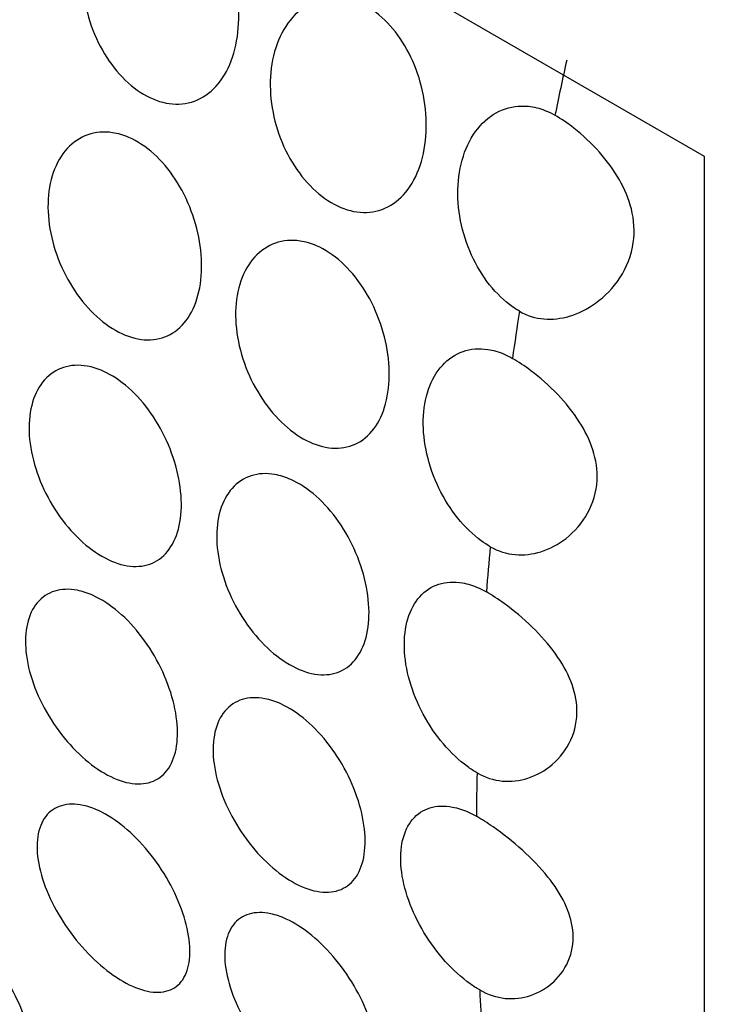
# Model space of a CAD drawing. Units: millimetres. Extents: x 0 to 1363, y 0 to 2106.
# Drawn here: x 656 to 662, y 623 to 632 of the extents above; entities that cross this region are included whole.
import ezdxf
from ezdxf import colors
from ezdxf.entities.mleader import LeaderData, LeaderLine
from ezdxf.math import Vec2, Vec3

# ---------------------------------------------------------------- set-up
doc = ezdxf.new("R2010")
doc.units = ezdxf.units.MM
doc.layers.add('DV7_Défaut', color=7, linetype='Continuous')
doc.layers.add('Défaut', color=7, linetype='Continuous')

# ---------------------------------------------------------------- blocks, each defined once
blk = doc.blocks.new('_DOT')
at = {"color": 0}
blk.add_line((0, 0), (-1, 0), dxfattribs=at)
at = {"color": 0, "const_width": 0.333}
blk.add_lwpolyline([(-0.1665, 0, 1), (0.1665, 0, 1)], format="xyb", close=True, dxfattribs=at)
blk = doc.blocks.new('SE6')
at = {"layer": 'DV7_Défaut', "color": 7, "linetype": 'Continuous'}
for p, q in [((650.7403, 637.4438), (662.054, 630.9118)), ((662.054, 630.9118), (662.054, 617.8479))]:
    blk.add_line(p, q, dxfattribs=at)
for start_param, end_param in [(-1.068064, -1.048984), (-0.980511, -0.963896), (-0.896512, -0.880099), (-0.813295, -0.796966), (-0.730271, -0.713913)]:
    blk.add_ellipse((681.1459, 636.7355), major_axis=(-15, -25.9808), ratio=0.57735, start_param=start_param, end_param=end_param, dxfattribs=at)
for points, knots in [([(657.0816, 633.3535), (657.1604, 633.3225), (657.2386, 633.2734), (657.3097, 633.2102), (657.3807, 633.1471), (657.4467, 633.0683), (657.5025, 632.9806), (657.5589, 632.8919), (657.6065, 632.7917), (657.6421, 632.6881), (657.6787, 632.5815), (657.7036, 632.4684), (657.7153, 632.3579), (657.7273, 632.2441), (657.7257, 632.1299), (657.7106, 632.0245), (657.6954, 631.9176), (657.6659, 631.8168), (657.6244, 631.7306), (657.5832, 631.6449), (657.5288, 631.5713), (657.4656, 631.5164), (657.4035, 631.4626), (657.3311, 631.4253), (657.2543, 631.408), (657.1792, 631.3911), (657.0977, 631.393), (657.0166, 631.4136), (656.937, 631.4338), (656.8554, 631.4727), (656.7789, 631.5269), (656.703, 631.5808), (656.6299, 631.6512), (656.5658, 631.7325), (656.5014, 631.8139), (656.4443, 631.9083), (656.399, 632.0081), (656.3531, 632.1091), (656.3182, 632.2182), (656.2969, 632.3267), (656.2752, 632.4375), (656.267, 632.5506), (656.273, 632.6572), (656.2791, 632.7661), (656.3001, 632.8711), (656.3342, 632.9639), (656.3688, 633.058), (656.4178, 633.1422), (656.4771, 633.209), (656.5364, 633.2758), (656.6077, 633.3272), (656.6848, 633.3583), (656.7602, 633.3887), (656.8435, 633.4004), (656.9271, 633.3918), (656.9783, 633.3865), (657.0305, 633.3736), (657.0816, 633.3535)], [0, 0, 0, 0, 0.05138, 0.05138, 0.05138, 0.102729, 0.102729, 0.102729, 0.154603, 0.154603, 0.154603, 0.208055, 0.208055, 0.208055, 0.263115, 0.263115, 0.263115, 0.319013, 0.319013, 0.319013, 0.374657, 0.374657, 0.374657, 0.429257, 0.429257, 0.429257, 0.482628, 0.482628, 0.482628, 0.535057, 0.535057, 0.535057, 0.587054, 0.587054, 0.587054, 0.639178, 0.639178, 0.639178, 0.691959, 0.691959, 0.691959, 0.745801, 0.745801, 0.745801, 0.800826, 0.800826, 0.800826, 0.856667, 0.856667, 0.856667, 0.912402, 0.912402, 0.912402, 0.966902, 0.966902, 0.966902, 1, 1, 1, 1]), ([(658.8271, 632.3457), (658.9059, 632.3147), (658.9841, 632.2656), (659.0552, 632.2025), (659.1262, 632.1394), (659.1922, 632.0606), (659.248, 631.9728), (659.3044, 631.8841), (659.352, 631.7839), (659.3876, 631.6804), (659.4242, 631.5737), (659.4491, 631.4607), (659.4608, 631.3501), (659.4728, 631.2363), (659.4712, 631.1221), (659.4561, 631.0168), (659.4409, 630.9098), (659.4114, 630.809), (659.3699, 630.7229), (659.3286, 630.6371), (659.2743, 630.5635), (659.211, 630.5087), (659.149, 630.4548), (659.0766, 630.4175), (658.9998, 630.4003), (658.9247, 630.3834), (658.8432, 630.3852), (658.7621, 630.4058), (658.6825, 630.426), (658.6009, 630.4649), (658.5244, 630.5192), (658.4485, 630.573), (658.3754, 630.6435), (658.3113, 630.7247), (658.2469, 630.8061), (658.1898, 630.9006), (658.1445, 631.0003), (658.0986, 631.1013), (658.0637, 631.2104), (658.0424, 631.319), (658.0207, 631.4297), (658.0125, 631.5428), (658.0185, 631.6494), (658.0246, 631.7583), (658.0456, 631.8633), (658.0797, 631.9561), (658.1142, 632.0503), (658.1633, 632.1344), (658.2226, 632.2013), (658.2819, 632.268), (658.3531, 632.3194), (658.4303, 632.3505), (658.5057, 632.3809), (658.589, 632.3926), (658.6726, 632.384), (658.7238, 632.3787), (658.776, 632.3658), (658.8271, 632.3457)], [0, 0, 0, 0, 0.05138, 0.05138, 0.05138, 0.102729, 0.102729, 0.102729, 0.154603, 0.154603, 0.154603, 0.208055, 0.208055, 0.208055, 0.263115, 0.263115, 0.263115, 0.319013, 0.319013, 0.319013, 0.374657, 0.374657, 0.374657, 0.429257, 0.429257, 0.429257, 0.482628, 0.482628, 0.482628, 0.535057, 0.535057, 0.535057, 0.587054, 0.587054, 0.587054, 0.639178, 0.639178, 0.639178, 0.691959, 0.691959, 0.691959, 0.745801, 0.745801, 0.745801, 0.800826, 0.800826, 0.800826, 0.856667, 0.856667, 0.856667, 0.912402, 0.912402, 0.912402, 0.966902, 0.966902, 0.966902, 1, 1, 1, 1]), ([(660.3352, 629.4694), (660.3132, 629.4821), (660.2914, 629.4962), (660.2699, 629.5114), (660.194, 629.5652), (660.1209, 629.6357), (660.0567, 629.7169), (659.9924, 629.7984), (659.9353, 629.8928), (659.89, 629.9925), (659.8441, 630.0935), (659.8092, 630.2027), (659.7879, 630.3112), (659.7661, 630.422), (659.758, 630.5351), (659.764, 630.6416), (659.7701, 630.7505), (659.7911, 630.8556), (659.8252, 630.9484), (659.8597, 631.0425), (659.9088, 631.1266), (659.9681, 631.1935), (660.0274, 631.2603), (660.0986, 631.3117), (660.1758, 631.3428), (660.2512, 631.3731), (660.3345, 631.3849), (660.4181, 631.3762), (660.4693, 631.371), (660.5215, 631.3581), (660.5726, 631.338), (660.6039, 631.3257), (660.6349, 631.3106), (660.6654, 631.2931)], [0, 0, 0, 0, 0.029234, 0.029234, 0.029234, 0.133263, 0.133263, 0.133263, 0.237548, 0.237548, 0.237548, 0.343145, 0.343145, 0.343145, 0.450866, 0.450866, 0.450866, 0.560954, 0.560954, 0.560954, 0.672676, 0.672676, 0.672676, 0.784183, 0.784183, 0.784183, 0.893222, 0.893222, 0.893222, 0.95944, 0.95944, 0.95944, 1, 1, 1, 1]), ([(660.3352, 629.4694), (660.4049, 629.4292), (660.4832, 629.4052), (660.5624, 629.3984), (660.6412, 629.3915), (660.7228, 629.4012), (660.8008, 629.4244), (660.8857, 629.4497), (660.9682, 629.4912), (661.0426, 629.5446), (661.1301, 629.6074), (661.2087, 629.6883), (661.2692, 629.7808), (661.3326, 629.8777), (661.3777, 629.9911), (661.3943, 630.1092), (661.4085, 630.2104), (661.4019, 630.3181), (661.3758, 630.422), (661.3525, 630.5146), (661.3135, 630.6069), (661.2643, 630.6933), (661.2125, 630.7841), (661.1483, 630.8709), (661.0788, 630.9494), (661.0048, 631.0329), (660.9227, 631.1093), (660.8413, 631.1732), (660.7824, 631.2194), (660.7228, 631.2599), (660.6654, 631.2931)], [0, 0, 0, 0, 0.091986, 0.091986, 0.091986, 0.183396, 0.183396, 0.183396, 0.282788, 0.282788, 0.282788, 0.400043, 0.400043, 0.400043, 0.523433, 0.523433, 0.523433, 0.628746, 0.628746, 0.628746, 0.72214, 0.72214, 0.72214, 0.8202, 0.8202, 0.8202, 0.924848, 0.924848, 0.924848, 1, 1, 1, 1]), ([(656.7017, 631.0861), (656.7809, 631.0519), (656.8602, 630.9997), (656.9331, 630.934), (657.006, 630.8682), (657.0746, 630.787), (657.1334, 630.6974), (657.1925, 630.6072), (657.2434, 630.5059), (657.2824, 630.402), (657.3218, 630.2965), (657.3501, 630.1854), (657.3651, 630.0777), (657.3803, 629.9687), (657.3823, 629.8602), (657.3712, 629.7611), (657.36, 629.6617), (657.3351, 629.569), (657.2985, 629.4909), (657.262, 629.4132), (657.2129, 629.3477), (657.1549, 629.3), (657.0974, 629.2528), (657.0296, 629.2218), (656.9569, 629.2096), (656.8848, 629.1975), (656.8059, 629.2037), (656.7267, 629.2275), (656.6478, 629.2513), (656.5664, 629.2932), (656.4892, 629.3498), (656.4121, 629.4062), (656.3371, 629.4789), (656.2705, 629.5617), (656.2038, 629.6447), (656.1436, 629.7401), (656.0951, 629.8402), (656.0464, 629.9407), (656.0081, 630.0486), (655.9835, 630.1553), (655.9587, 630.2628), (655.947, 630.3719), (655.9495, 630.4738), (655.952, 630.5765), (655.9688, 630.6748), (655.9987, 630.7606), (656.0288, 630.8469), (656.0728, 630.923), (656.127, 630.9823), (656.1812, 631.0417), (656.2472, 631.0859), (656.3192, 631.111), (656.3905, 631.1359), (656.4698, 631.1427), (656.5501, 631.1305), (656.6001, 631.1229), (656.6513, 631.108), (656.7017, 631.0861)], [0, 0, 0, 0, 0.052694, 0.052694, 0.052694, 0.10537, 0.10537, 0.10537, 0.15834, 0.15834, 0.15834, 0.212068, 0.212068, 0.212068, 0.266456, 0.266456, 0.266456, 0.321065, 0.321065, 0.321065, 0.375439, 0.375439, 0.375439, 0.429355, 0.429355, 0.429355, 0.482839, 0.482839, 0.482839, 0.53604, 0.53604, 0.53604, 0.589129, 0.589129, 0.589129, 0.642267, 0.642267, 0.642267, 0.695617, 0.695617, 0.695617, 0.749342, 0.749342, 0.749342, 0.803531, 0.803531, 0.803531, 0.858085, 0.858085, 0.858085, 0.912633, 0.912633, 0.912633, 0.966673, 0.966673, 0.966673, 1, 1, 1, 1]), ([(658.4472, 630.0784), (658.5263, 630.0442), (658.6057, 629.992), (658.6786, 629.9262), (658.7515, 629.8604), (658.8201, 629.7793), (658.8789, 629.6896), (658.938, 629.5994), (658.9889, 629.4982), (659.0278, 629.3942), (659.0673, 629.2887), (659.0956, 629.1776), (659.1106, 629.0699), (659.1258, 628.9609), (659.1278, 628.8524), (659.1167, 628.7534), (659.1055, 628.6539), (659.0806, 628.5613), (659.044, 628.4832), (659.0075, 628.4054), (658.9584, 628.3399), (658.9004, 628.2923), (658.8429, 628.245), (658.7751, 628.214), (658.7024, 628.2018), (658.6303, 628.1898), (658.5514, 628.1959), (658.4722, 628.2198), (658.3933, 628.2435), (658.3119, 628.2854), (658.2347, 628.342), (658.1576, 628.3985), (658.0826, 628.4711), (658.016, 628.554), (657.9493, 628.6369), (657.8891, 628.7323), (657.8406, 628.8324), (657.7919, 628.9329), (657.7536, 629.0409), (657.729, 629.1476), (657.7042, 629.255), (657.6925, 629.3641), (657.695, 629.466), (657.6974, 629.5688), (657.7143, 629.667), (657.7442, 629.7528), (657.7742, 629.8392), (657.8183, 629.9152), (657.8725, 629.9746), (657.9267, 630.0339), (657.9927, 630.0781), (658.0647, 630.1033), (658.136, 630.1282), (658.2153, 630.135), (658.2956, 630.1227), (658.3456, 630.1151), (658.3967, 630.1002), (658.4472, 630.0784)], [0, 0, 0, 0, 0.052694, 0.052694, 0.052694, 0.10537, 0.10537, 0.10537, 0.15834, 0.15834, 0.15834, 0.212068, 0.212068, 0.212068, 0.266456, 0.266456, 0.266456, 0.321065, 0.321065, 0.321065, 0.375439, 0.375439, 0.375439, 0.429355, 0.429355, 0.429355, 0.482839, 0.482839, 0.482839, 0.53604, 0.53604, 0.53604, 0.589129, 0.589129, 0.589129, 0.642267, 0.642267, 0.642267, 0.695617, 0.695617, 0.695617, 0.749342, 0.749342, 0.749342, 0.803531, 0.803531, 0.803531, 0.858085, 0.858085, 0.858085, 0.912633, 0.912633, 0.912633, 0.966673, 0.966673, 0.966673, 1, 1, 1, 1]), ([(660.0635, 627.2797), (660.0355, 627.2959), (660.0076, 627.3141), (659.9802, 627.3342), (659.9031, 627.3907), (659.8281, 627.4634), (659.7615, 627.5462), (659.6948, 627.6291), (659.6346, 627.7245), (659.5861, 627.8246), (659.5374, 627.9251), (659.4991, 628.0331), (659.4745, 628.1398), (659.4497, 628.2473), (659.438, 628.3563), (659.4405, 628.4582), (659.4429, 628.561), (659.4598, 628.6593), (659.4897, 628.7451), (659.5197, 628.8314), (659.5637, 628.9075), (659.618, 628.9668), (659.6722, 629.0261), (659.7381, 629.0704), (659.8102, 629.0955), (659.8815, 629.1204), (659.9608, 629.1272), (660.0411, 629.115), (660.0911, 629.1074), (660.1422, 629.0924), (660.1927, 629.0706), (660.2185, 629.0595), (660.2443, 629.0465), (660.2697, 629.0318)], [0, 0, 0, 0, 0.037609, 0.037609, 0.037609, 0.143822, 0.143822, 0.143822, 0.250133, 0.250133, 0.250133, 0.356869, 0.356869, 0.356869, 0.464353, 0.464353, 0.464353, 0.572769, 0.572769, 0.572769, 0.681912, 0.681912, 0.681912, 0.791045, 0.791045, 0.791045, 0.899162, 0.899162, 0.899162, 0.965837, 0.965837, 0.965837, 1, 1, 1, 1]), ([(660.0635, 627.2797), (660.1352, 627.2383), (660.2149, 627.2135), (660.2948, 627.2063), (660.3745, 627.1991), (660.4565, 627.209), (660.5341, 627.2332), (660.6175, 627.2591), (660.6979, 627.302), (660.7687, 627.3574), (660.8489, 627.4201), (660.919, 627.5007), (660.9694, 627.5921), (661.0197, 627.6834), (661.0513, 627.7889), (661.057, 627.8972), (661.0619, 627.9902), (661.0478, 628.0879), (661.0174, 628.1821), (660.9886, 628.271), (660.9449, 628.3591), (660.8919, 628.4419), (660.8347, 628.5314), (660.7653, 628.6172), (660.6911, 628.6949), (660.6126, 628.7773), (660.5266, 628.8531), (660.4423, 628.9167), (660.384, 628.9606), (660.3256, 628.9995), (660.2697, 629.0318)], [0, 0, 0, 0, 0.095334, 0.095334, 0.095334, 0.190168, 0.190168, 0.190168, 0.292214, 0.292214, 0.292214, 0.408236, 0.408236, 0.408236, 0.52457, 0.52457, 0.52457, 0.624154, 0.624154, 0.624154, 0.717746, 0.717746, 0.717746, 0.818906, 0.818906, 0.818906, 0.926328, 0.926328, 0.926328, 1, 1, 1, 1]), ([(656.4633, 628.9123), (656.5425, 628.8769), (656.6229, 628.8239), (656.6979, 628.7576), (656.7729, 628.6914), (656.8445, 628.6101), (656.9071, 628.5207), (656.9698, 628.431), (657.0251, 628.3307), (657.0687, 628.2281), (657.1125, 628.1251), (657.1458, 628.0169), (657.1659, 627.9126), (657.1862, 627.808), (657.1938, 627.7044), (657.1882, 627.6104), (657.1826, 627.5164), (657.1637, 627.4295), (657.133, 627.3567), (657.1023, 627.2841), (657.0589, 627.2237), (657.0063, 627.1804), (656.9538, 627.1371), (656.8905, 627.1097), (656.8216, 627.1003), (656.7527, 627.0909), (656.6763, 627.0992), (656.5984, 627.1245), (656.5206, 627.1497), (656.4392, 627.1926), (656.361, 627.2496), (656.2828, 627.3066), (656.2057, 627.3792), (656.136, 627.4616), (656.0664, 627.5439), (656.0023, 627.6382), (655.9495, 627.7368), (655.8966, 627.8354), (655.8533, 627.941), (655.8236, 628.0449), (655.7938, 628.1489), (655.7766, 628.2542), (655.7736, 628.352), (655.7706, 628.45), (655.7817, 628.5432), (655.8059, 628.6241), (655.8302, 628.7051), (655.8683, 628.7759), (655.9169, 628.8305), (655.9656, 628.8852), (656.0262, 628.9251), (656.0935, 628.9469), (656.1607, 628.9687), (656.2364, 628.973), (656.3141, 628.9592), (656.3629, 628.9505), (656.4132, 628.9347), (656.4633, 628.9123)], [0, 0, 0, 0, 0.053451, 0.053451, 0.053451, 0.106896, 0.106896, 0.106896, 0.160437, 0.160437, 0.160437, 0.214194, 0.214194, 0.214194, 0.268085, 0.268085, 0.268085, 0.321958, 0.321958, 0.321958, 0.375726, 0.375726, 0.375726, 0.429402, 0.429402, 0.429402, 0.483038, 0.483038, 0.483038, 0.536666, 0.536666, 0.536666, 0.590294, 0.590294, 0.590294, 0.643923, 0.643923, 0.643923, 0.697553, 0.697553, 0.697553, 0.751209, 0.751209, 0.751209, 0.80494, 0.80494, 0.80494, 0.858781, 0.858781, 0.858781, 0.912683, 0.912683, 0.912683, 0.966502, 0.966502, 0.966502, 1, 1, 1, 1]), ([(658.2087, 627.9046), (658.2879, 627.8692), (658.3684, 627.8161), (658.4434, 627.7499), (658.5184, 627.6836), (658.59, 627.6024), (658.6526, 627.5129), (658.7153, 627.4233), (658.7706, 627.323), (658.8142, 627.2204), (658.858, 627.1173), (658.8913, 627.0092), (658.9114, 626.9048), (658.9316, 626.8002), (658.9393, 626.6966), (658.9337, 626.6026), (658.9281, 626.5087), (658.9092, 626.4217), (658.8785, 626.349), (658.8478, 626.2764), (658.8044, 626.2159), (658.7518, 626.1726), (658.6993, 626.1293), (658.636, 626.1019), (658.5671, 626.0925), (658.4982, 626.0831), (658.4218, 626.0914), (658.3439, 626.1167), (658.2661, 626.142), (658.1847, 626.1849), (658.1065, 626.2419), (658.0283, 626.2988), (657.9511, 626.3715), (657.8815, 626.4538), (657.8119, 626.5361), (657.7478, 626.6304), (657.6949, 626.729), (657.642, 626.8276), (657.5988, 626.9332), (657.5691, 627.0372), (657.5393, 627.1412), (657.5221, 627.2464), (657.5191, 627.3442), (657.5161, 627.4422), (657.5272, 627.5355), (657.5514, 627.6163), (657.5757, 627.6973), (657.6138, 627.7681), (657.6624, 627.8227), (657.7111, 627.8774), (657.7717, 627.9174), (657.839, 627.9392), (657.9062, 627.961), (657.9819, 627.9652), (658.0596, 627.9514), (658.1084, 627.9427), (658.1587, 627.927), (658.2087, 627.9046)], [0, 0, 0, 0, 0.053451, 0.053451, 0.053451, 0.106896, 0.106896, 0.106896, 0.160437, 0.160437, 0.160437, 0.214194, 0.214194, 0.214194, 0.268085, 0.268085, 0.268085, 0.321958, 0.321958, 0.321958, 0.375726, 0.375726, 0.375726, 0.429402, 0.429402, 0.429402, 0.483038, 0.483038, 0.483038, 0.536666, 0.536666, 0.536666, 0.590294, 0.590294, 0.590294, 0.643923, 0.643923, 0.643923, 0.697553, 0.697553, 0.697553, 0.751209, 0.751209, 0.751209, 0.80494, 0.80494, 0.80494, 0.858781, 0.858781, 0.858781, 0.912683, 0.912683, 0.912683, 0.966502, 0.966502, 0.966502, 1, 1, 1, 1]), ([(656.3687, 626.8261), (656.4475, 626.7904), (656.5286, 626.7375), (656.6055, 626.6719), (656.6823, 626.6063), (656.7569, 626.5262), (656.8233, 626.4383), (656.8897, 626.3504), (656.9497, 626.2523), (656.9985, 626.1522), (657.0474, 626.0522), (657.0865, 625.9474), (657.1127, 625.8467), (657.1389, 625.746), (657.153, 625.6466), (657.154, 625.5567), (657.1549, 625.4669), (657.1427, 625.3841), (657.1182, 625.3152), (657.0937, 625.2463), (657.0563, 625.1894), (657.0089, 625.149), (656.9614, 625.1086), (656.9026, 625.0837), (656.8371, 625.0763), (656.7716, 625.0688), (656.6976, 625.0786), (656.6211, 625.1047), (656.5446, 625.1307), (656.4636, 625.1738), (656.3845, 625.2303), (656.3056, 625.2867), (656.2265, 625.3581), (656.154, 625.4387), (656.0815, 625.5192), (656.0135, 625.6111), (655.9559, 625.7069), (655.8982, 625.8028), (655.8494, 625.9052), (655.8136, 626.0059), (655.7777, 626.1066), (655.754, 626.2082), (655.7445, 626.3025), (655.7349, 626.3967), (655.7393, 626.4862), (655.7572, 626.5634), (655.7751, 626.6406), (655.8069, 626.7076), (655.85, 626.759), (655.893, 626.8103), (655.9485, 626.8473), (656.0114, 626.8668), (656.0744, 626.8864), (656.1467, 626.8889), (656.2222, 626.8741), (656.2697, 626.8648), (656.3191, 626.8487), (656.3687, 626.8261)], [0, 0, 0, 0, 0.053692, 0.053692, 0.053692, 0.107384, 0.107384, 0.107384, 0.161079, 0.161079, 0.161079, 0.21477, 0.21477, 0.21477, 0.268444, 0.268444, 0.268444, 0.32212, 0.32212, 0.32212, 0.375832, 0.375832, 0.375832, 0.429584, 0.429584, 0.429584, 0.483319, 0.483319, 0.483319, 0.536985, 0.536985, 0.536985, 0.5906, 0.5906, 0.5906, 0.644242, 0.644242, 0.644242, 0.697957, 0.697957, 0.697957, 0.751711, 0.751711, 0.751711, 0.805439, 0.805439, 0.805439, 0.859124, 0.859124, 0.859124, 0.912795, 0.912795, 0.912795, 0.966481, 0.966481, 0.966481, 1, 1, 1, 1]), ([(659.941, 625.1761), (659.9112, 625.1932), (659.8814, 625.2127), (659.852, 625.2341), (659.7738, 625.2911), (659.6966, 625.3637), (659.627, 625.446), (659.5574, 625.5284), (659.4933, 625.6227), (659.4404, 625.7213), (659.3875, 625.8199), (659.3443, 625.9254), (659.3145, 626.0294), (659.2848, 626.1334), (659.2676, 626.2386), (659.2646, 626.3365), (659.2616, 626.4345), (659.2727, 626.5277), (659.2969, 626.6086), (659.3211, 626.6896), (659.3593, 626.7604), (659.4079, 626.815), (659.4566, 626.8696), (659.5172, 626.9096), (659.5845, 626.9314), (659.6517, 626.9532), (659.7273, 626.9574), (659.8051, 626.9436), (659.8539, 626.935), (659.9042, 626.9192), (659.9542, 626.8968), (659.9788, 626.8858), (660.0033, 626.8733), (660.0278, 626.8592)], [0, 0, 0, 0, 0.040133, 0.040133, 0.040133, 0.147426, 0.147426, 0.147426, 0.254718, 0.254718, 0.254718, 0.362014, 0.362014, 0.362014, 0.469362, 0.469362, 0.469362, 0.576861, 0.576861, 0.576861, 0.684579, 0.684579, 0.684579, 0.792417, 0.792417, 0.792417, 0.900092, 0.900092, 0.900092, 0.96711, 0.96711, 0.96711, 1, 1, 1, 1]), ([(659.941, 625.1761), (660.0144, 625.1337), (660.0952, 625.108), (660.1756, 625.1004), (660.2559, 625.0928), (660.3378, 625.1028), (660.4145, 625.1276), (660.496, 625.154), (660.5735, 625.1978), (660.6399, 625.2544), (660.7125, 625.3164), (660.7738, 625.3956), (660.8141, 625.4846), (660.853, 625.5702), (660.8731, 625.6678), (660.87, 625.7667), (660.8673, 625.8533), (660.847, 625.9432), (660.8124, 626.0299), (660.7782, 626.1159), (660.7294, 626.2009), (660.672, 626.2812), (660.6088, 626.3696), (660.5334, 626.4546), (660.454, 626.532), (660.3708, 626.613), (660.2806, 626.6881), (660.1934, 626.7512), (660.137, 626.7919), (660.0809, 626.8285), (660.0278, 626.8592)], [0, 0, 0, 0, 0.098123, 0.098123, 0.098123, 0.195825, 0.195825, 0.195825, 0.299779, 0.299779, 0.299779, 0.413842, 0.413842, 0.413842, 0.523868, 0.523868, 0.523868, 0.619785, 0.619785, 0.619785, 0.714712, 0.714712, 0.714712, 0.819494, 0.819494, 0.819494, 0.929529, 0.929529, 0.929529, 1, 1, 1, 1]), ([(658.1142, 625.8184), (658.193, 625.7826), (658.2741, 625.7297), (658.3509, 625.6642), (658.4278, 625.5986), (658.5024, 625.5185), (658.5688, 625.4306), (658.6352, 625.3427), (658.6952, 625.2446), (658.744, 625.1445), (658.7929, 625.0444), (658.832, 624.9396), (658.8582, 624.8389), (658.8844, 624.7382), (658.8985, 624.6388), (658.8995, 624.549), (658.9004, 624.4591), (658.8881, 624.3764), (658.8637, 624.3075), (658.8392, 624.2385), (658.8018, 624.1816), (658.7544, 624.1413), (658.7069, 624.1009), (658.6481, 624.076), (658.5826, 624.0685), (658.5171, 624.0611), (658.4431, 624.0708), (658.3666, 624.0969), (658.2901, 624.123), (658.209, 624.166), (658.13, 624.2225), (658.0511, 624.279), (657.972, 624.3504), (657.8995, 624.4309), (657.827, 624.5115), (657.759, 624.6034), (657.7014, 624.6991), (657.6437, 624.795), (657.5949, 624.8975), (657.5591, 624.9981), (657.5232, 625.0988), (657.4995, 625.2005), (657.4899, 625.2947), (657.4804, 625.389), (657.4848, 625.4784), (657.5027, 625.5556), (657.5205, 625.6328), (657.5524, 625.6999), (657.5955, 625.7512), (657.6385, 625.8026), (657.694, 625.8396), (657.7569, 625.8591), (657.8199, 625.8786), (657.8922, 625.8811), (657.9677, 625.8664), (658.0152, 625.8571), (658.0645, 625.8409), (658.1142, 625.8184)], [0, 0, 0, 0, 0.053692, 0.053692, 0.053692, 0.107384, 0.107384, 0.107384, 0.161079, 0.161079, 0.161079, 0.21477, 0.21477, 0.21477, 0.268444, 0.268444, 0.268444, 0.32212, 0.32212, 0.32212, 0.375832, 0.375832, 0.375832, 0.429584, 0.429584, 0.429584, 0.483319, 0.483319, 0.483319, 0.536985, 0.536985, 0.536985, 0.5906, 0.5906, 0.5906, 0.644242, 0.644242, 0.644242, 0.697957, 0.697957, 0.697957, 0.751711, 0.751711, 0.751711, 0.805439, 0.805439, 0.805439, 0.859124, 0.859124, 0.859124, 0.912795, 0.912795, 0.912795, 0.966481, 0.966481, 0.966481, 1, 1, 1, 1]), ([(656.4199, 624.8248), (656.4978, 624.7889), (656.5792, 624.7367), (656.6574, 624.6724), (656.7356, 624.6081), (656.8127, 624.53), (656.8826, 624.4446), (656.9525, 624.3592), (657.0171, 624.2642), (657.0712, 624.1676), (657.1255, 624.0708), (657.1707, 623.9698), (657.2035, 623.8729), (657.2365, 623.7757), (657.2578, 623.6801), (657.2658, 623.5938), (657.2739, 623.5072), (657.2688, 623.4277), (657.2509, 623.3618), (657.233, 623.2957), (657.2017, 623.2414), (657.1594, 623.2034), (657.1171, 623.1655), (657.0626, 623.1428), (657.0001, 623.1372), (656.9381, 623.1316), (656.8665, 623.1427), (656.7911, 623.1696), (656.7164, 623.1963), (656.636, 623.2393), (656.5564, 623.2949), (656.4773, 623.3503), (656.3969, 623.4197), (656.322, 623.4975), (656.2469, 623.5755), (656.1753, 623.664), (656.1131, 623.756), (656.0505, 623.8487), (655.9957, 623.9473), (655.9535, 624.0441), (655.9109, 624.1416), (655.8798, 624.2398), (655.863, 624.3308), (655.8461, 624.422), (655.8431, 624.5085), (655.8541, 624.5829), (655.8652, 624.6571), (655.8906, 624.7215), (655.9281, 624.7703), (655.9655, 624.8189), (656.0159, 624.8535), (656.075, 624.871), (656.1339, 624.8885), (656.203, 624.8895), (656.2763, 624.8737), (656.3224, 624.8639), (656.3708, 624.8473), (656.4199, 624.8248)], [0, 0, 0, 0, 0.053424, 0.053424, 0.053424, 0.106846, 0.106846, 0.106846, 0.160294, 0.160294, 0.160294, 0.213846, 0.213846, 0.213846, 0.26759, 0.26759, 0.26759, 0.321587, 0.321587, 0.321587, 0.375772, 0.375772, 0.375772, 0.429907, 0.429907, 0.429907, 0.483692, 0.483692, 0.483692, 0.537006, 0.537006, 0.537006, 0.590055, 0.590055, 0.590055, 0.643236, 0.643236, 0.643236, 0.696845, 0.696845, 0.696845, 0.750876, 0.750876, 0.750876, 0.805077, 0.805077, 0.805077, 0.859162, 0.859162, 0.859162, 0.913, 0.913, 0.913, 0.966613, 0.966613, 0.966613, 1, 1, 1, 1]), ([(659.9649, 623.157), (659.9352, 623.1742), (659.9052, 623.1935), (659.8755, 623.2148), (659.7966, 623.2712), (659.7175, 623.3426), (659.645, 623.4231), (659.5725, 623.5037), (659.5045, 623.5956), (659.4469, 623.6914), (659.3892, 623.7873), (659.3403, 623.8897), (659.3045, 623.9903), (659.2687, 624.091), (659.245, 624.1927), (659.2354, 624.287), (659.2259, 624.3812), (659.2303, 624.4707), (659.2482, 624.5479), (659.266, 624.625), (659.2979, 624.6921), (659.341, 624.7435), (659.384, 624.7948), (659.4394, 624.8318), (659.5024, 624.8513), (659.5654, 624.8708), (659.6377, 624.8734), (659.7131, 624.8586), (659.7606, 624.8493), (659.81, 624.8331), (659.8597, 624.8106), (659.8844, 624.7994), (659.9093, 624.7866), (659.9341, 624.7722)], [0, 0, 0, 0, 0.040164, 0.040164, 0.040164, 0.147431, 0.147431, 0.147431, 0.254752, 0.254752, 0.254752, 0.362219, 0.362219, 0.362219, 0.469763, 0.469763, 0.469763, 0.577256, 0.577256, 0.577256, 0.684662, 0.684662, 0.684662, 0.792041, 0.792041, 0.792041, 0.899449, 0.899449, 0.899449, 0.96651, 0.96651, 0.96651, 1, 1, 1, 1]), ([(659.9649, 623.157), (660.04, 623.1137), (660.1216, 623.0873), (660.2022, 623.0792), (660.2827, 623.0711), (660.3642, 623.0809), (660.4393, 623.1061), (660.5183, 623.1326), (660.5923, 623.1768), (660.6536, 623.2339), (660.7185, 623.2944), (660.7708, 623.3713), (660.8015, 623.4567), (660.8304, 623.5367), (660.8407, 623.6267), (660.8305, 623.717), (660.8212, 623.7983), (660.7953, 623.8821), (660.7567, 623.9629), (660.7167, 624.0467), (660.6623, 624.1293), (660.5998, 624.2077), (660.5299, 624.2952), (660.4478, 624.3797), (660.3623, 624.457), (660.2742, 624.5365), (660.1797, 624.6107), (660.0896, 624.6732), (660.0363, 624.7101), (659.9838, 624.7436), (659.9341, 624.7722)], [0, 0, 0, 0, 0.100327, 0.100327, 0.100327, 0.200313, 0.200313, 0.200313, 0.305445, 0.305445, 0.305445, 0.416986, 0.416986, 0.416986, 0.521644, 0.521644, 0.521644, 0.615551, 0.615551, 0.615551, 0.712793, 0.712793, 0.712793, 0.821774, 0.821774, 0.821774, 0.934249, 0.934249, 0.934249, 1, 1, 1, 1]), ([(654.8766, 623.9147), (654.9531, 623.8786), (655.0342, 623.827), (655.1132, 623.7641), (655.1922, 623.7013), (655.2713, 623.6256), (655.344, 623.5435), (655.417, 623.461), (655.4857, 623.3698), (655.5447, 623.2775), (655.6044, 623.1843), (655.6559, 623.0874), (655.6954, 622.9948), (655.7354, 622.9009), (655.7643, 622.8088), (655.7798, 622.726), (655.7956, 622.6421), (655.798, 622.5654), (655.787, 622.5022), (655.7758, 622.4385), (655.7506, 622.3868), (655.7131, 622.3512), (655.6759, 622.3159), (655.6254, 622.2957), (655.5655, 622.2924), (655.5068, 622.2892), (655.4373, 622.3023), (655.3629, 622.3306), (655.2901, 622.3583), (655.2104, 622.4014), (655.1307, 622.4562), (655.0519, 622.5104), (654.9708, 622.5776), (654.8943, 622.6521), (654.8172, 622.7271), (654.7425, 622.8116), (654.6764, 622.8989), (654.6089, 622.9879), (654.5484, 623.0823), (654.4997, 623.1746), (654.4499, 623.2689), (654.4112, 623.3636), (654.3867, 623.4512), (654.3618, 623.5399), (654.3509, 623.6237), (654.3548, 623.6956), (654.3587, 623.7674), (654.3775, 623.8294), (654.4097, 623.8758), (654.4416, 623.9217), (654.4874, 623.9538), (654.5432, 623.969), (654.5982, 623.9839), (654.6644, 623.9828), (654.7361, 623.9655), (654.7808, 623.9547), (654.8281, 623.9376), (654.8766, 623.9147)], [0, 0, 0, 0, 0.052641, 0.052641, 0.052641, 0.105272, 0.105272, 0.105272, 0.158066, 0.158066, 0.158066, 0.211391, 0.211391, 0.211391, 0.265475, 0.265475, 0.265475, 0.320319, 0.320319, 0.320319, 0.375542, 0.375542, 0.375542, 0.430409, 0.430409, 0.430409, 0.4842, 0.4842, 0.4842, 0.536758, 0.536758, 0.536758, 0.588678, 0.588678, 0.588678, 0.640919, 0.640919, 0.640919, 0.694217, 0.694217, 0.694217, 0.748697, 0.748697, 0.748697, 0.803861, 0.803861, 0.803861, 0.85894, 0.85894, 0.85894, 0.91336, 0.91336, 0.91336, 0.966964, 0.966964, 0.966964, 1, 1, 1, 1]), ([(658.1654, 623.817), (658.2433, 623.7812), (658.3247, 623.7289), (658.4029, 623.6646), (658.4811, 623.6003), (658.5582, 623.5222), (658.6281, 623.4369), (658.698, 623.3514), (658.7626, 623.2564), (658.8167, 623.1598), (658.871, 623.0631), (658.9162, 622.962), (658.949, 622.8652), (658.982, 622.768), (659.0033, 622.6723), (659.0113, 622.5861), (659.0194, 622.4994), (659.0143, 622.4199), (658.9964, 622.354), (658.9785, 622.2879), (658.9472, 622.2336), (658.9049, 622.1957), (658.8626, 622.1577), (658.8081, 622.135), (658.7456, 622.1294), (658.6836, 622.1238), (658.612, 622.1349), (658.5366, 622.1619), (658.4619, 622.1886), (658.3815, 622.2315), (658.3019, 622.2872), (658.2228, 622.3425), (658.1424, 622.412), (658.0675, 622.4898), (657.9924, 622.5678), (657.9208, 622.6563), (657.8586, 622.7482), (657.796, 622.8409), (657.7412, 622.9396), (657.699, 623.0363), (657.6564, 623.1338), (657.6253, 623.2321), (657.6085, 623.323), (657.5916, 623.4143), (657.5886, 623.5007), (657.5996, 623.5751), (657.6107, 623.6494), (657.6361, 623.7137), (657.6736, 623.7625), (657.711, 623.8111), (657.7614, 623.8458), (657.8205, 623.8633), (657.8794, 623.8807), (657.9484, 623.8817), (658.0218, 623.866), (658.0679, 623.8561), (658.1163, 623.8396), (658.1654, 623.817)], [0, 0, 0, 0, 0.053424, 0.053424, 0.053424, 0.106846, 0.106846, 0.106846, 0.160294, 0.160294, 0.160294, 0.213846, 0.213846, 0.213846, 0.26759, 0.26759, 0.26759, 0.321587, 0.321587, 0.321587, 0.375772, 0.375772, 0.375772, 0.429907, 0.429907, 0.429907, 0.483692, 0.483692, 0.483692, 0.537006, 0.537006, 0.537006, 0.590055, 0.590055, 0.590055, 0.643236, 0.643236, 0.643236, 0.696845, 0.696845, 0.696845, 0.750876, 0.750876, 0.750876, 0.805077, 0.805077, 0.805077, 0.859162, 0.859162, 0.859162, 0.913, 0.913, 0.913, 0.966613, 0.966613, 0.966613, 1, 1, 1, 1])]:
    blk.add_open_spline(points, degree=3, knots=knots, dxfattribs=at)

msp = doc.modelspace()

# ---------------------------------------------------------------- block references
at = {"layer": 'Défaut'}
msp.add_blockref('SE6', (0, 0), dxfattribs=at)

# ---------------------------------------------------------------- leaders
at = {"layer": 'Défaut', "color": 7, "linetype": 'Continuous'}
ml = msp.add_multileader_mtext('Standard', dxfattribs=at)
ml.set_content('{\\pxsm0.9;\\fSolid Edge ISO|b1||i0||c0|p34;\\W1.;11/04/2023\\P}', color=256)
ml.set_leader_properties()
ml.set_arrow_properties(name='DOT')
ml.build(insert=Vec2(0, 0))
ml.multileader.update_dxf_attribs({"leader_type": 0, "dogleg_length": 0, "arrow_head_size": 12})
ctx = ml.context
ctx.base_point, ctx.char_height, ctx.arrow_head_size, ctx.landing_gap_size = Vec3(1062.4918, 2098.5235), 12, 12, 4.2
notes = []
notes.append((ctx, [(0, (0, 0, 0), (0, 0), (1, 0), 1, [])]))
ctx.mtext.insert = Vec3(1064.4918, 2104.6436)
for ctx, leaders in notes:
    for number, flags, end, landing, length, lines in leaders:
        leader = LeaderData()
        leader.index, (leader.has_last_leader_line, leader.has_dogleg_vector, leader.attachment_direction) = number, flags
        leader.last_leader_point, leader.dogleg_vector, leader.dogleg_length = Vec3(end), Vec3(landing), length
        for number, points, colour, breaks in lines:
            line = LeaderLine()
            line.index, line.vertices, line.color, line.breaks = number, Vec3.list(points), colors.encode_raw_color(colour), breaks
            leader.lines.append(line)
        ctx.leaders.append(leader)

doc.saveas('drawing.dxf')
